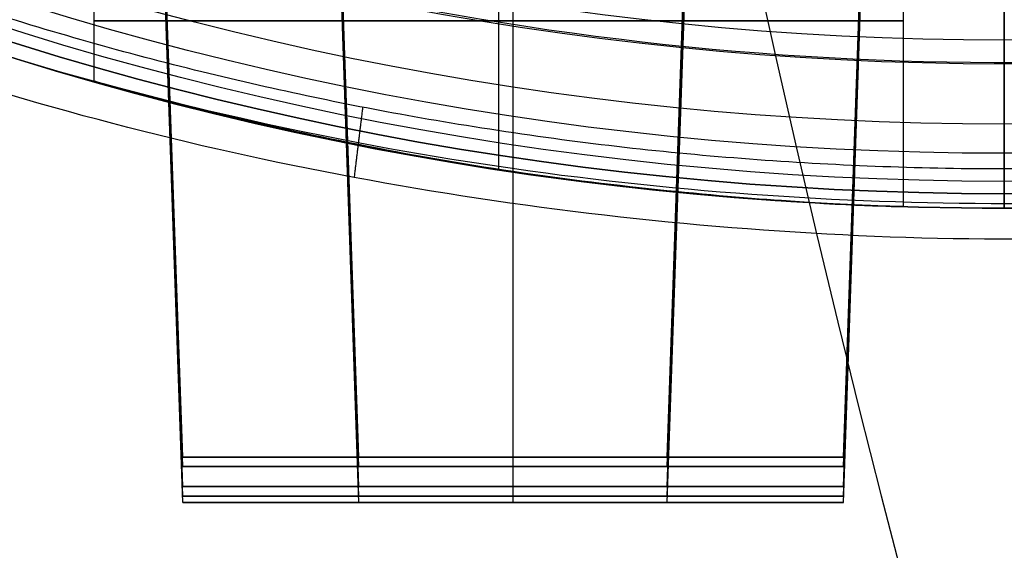
# Model space of a CAD drawing. Units: millimetres. Extents: x -62 to 144, y -260 to 118.
# Drawn here: x -51 to -48, y -13 to -11 of the extents above; entities that cross this region are included whole.
import ezdxf

# ---------------------------------------------------------------- set-up
doc = ezdxf.new("R2010")
doc.units = ezdxf.units.MM
doc.layers.add('Livello 01', color=7, linetype='Continuous', true_color=0x000000)

# ---------------------------------------------------------------- blocks, each defined once
blk = doc.blocks.new('10FC02760YY')
at = {"layer": 'Livello 01', "color": 9, "true_color": 0xb0c4de}
blk.add_line((48, 10.5, -14.0003), (48, 11.3642, 13.6558), dxfattribs=at)
at = {"layer": 'Livello 01', "color": 9, "true_color": 0xb0c4de, "extrusion": (-0.000108861, -0.000139797, 1)}
blk.add_arc((47.9985, -0.0019, -14.0071), 10.5, 52.09187, 307.90832, dxfattribs=at)
at = {"layer": 'Livello 01', "color": 9, "true_color": 0xb0c4de}
blk.add_arc((48, 0, 1.8609), 10.9957, 48.9864, 158.11397, dxfattribs=at)
for points, knots in [([(36.2, 0, 18), (36.1997, 0.5835, 17.9998), (36.2845, 1.7461, 17.9427), (36.6629, 3.4209, 17.6983), (37.1909, 4.7595, 17.3739), (37.7356, 5.7825, 17.0524), (38.3793, 6.7959, 16.6821), (39.2357, 7.8633, 16.2095), (40.4427, 8.9971, 15.6064), (41.6088, 9.8097, 15.0988), (42.591, 10.342, 14.7346), (43.3254, 10.6797, 14.4915), (44.2058, 11.0107, 14.2411), (45.3342, 11.3378, 13.9826), (46.7732, 11.5887, 13.7737), (48.4938, 11.6386, 13.7311), (50.2764, 11.4304, 13.9068), (51.6296, 11.0744, 14.1933), (52.7004, 10.6697, 14.499), (53.5143, 10.2882, 14.7725), (54.2218, 9.8933, 15.0402), (55.1519, 9.2874, 15.4268), (55.7985, 8.7572, 15.7324), (56.211, 8.3656, 15.9379)], [28.424171, 28.424171, 28.424171, 28.424171, 30.200156, 31.976636, 33.753116, 34.641356, 35.529596, 37.306075, 39.082555, 40.859035, 41.747275, 42.635515, 43.523755, 44.411995, 46.188474, 47.964954, 49.741434, 51.517914, 52.406154, 53.294394, 54.182633, 55.070873, 56.847353, 56.847353, 56.847353, 56.847353]), ([(56.0302, 8.3361, 15.7935), (54.4745, 9.793, 15.0307), (52.4741, 10.8455, 14.2196), (49.0909, 11.4916, 13.7052), (47.89, 11.5417, 13.6621), (45.5528, 11.2897, 13.8668), (44.4227, 10.9912, 14.1091), (41.3049, 9.6734, 15.0577), (39.5696, 8.2442, 15.9599), (37.705, 5.5002, 17.0116), (37.2096, 4.4843, 17.3143), (36.5322, 2.3114, 17.7353), (36.3536, 1.1559, 17.8512), (36.3537, -1.1569, 17.8511), (36.5323, -2.3124, 17.7352), (37.2103, -4.4862, 17.3138), (37.7058, -5.5014, 17.0112), (39.5696, -8.2439, 15.96), (41.3069, -9.6742, 15.0571), (44.4217, -10.9907, 14.1095), (45.5533, -11.2898, 13.8667), (47.8902, -11.5417, 13.6621), (49.0912, -11.4916, 13.7052), (52.4736, -10.8456, 14.2195), (54.4753, -9.7922, 15.0311), (56.0302, -8.3361, 15.7935)], [0.1568, 0.1568, 0.1568, 0.1568, 7.153826, 7.153826, 10.730739, 10.730739, 14.307653, 14.307653, 21.461479, 21.461479, 25.038392, 25.038392, 28.615305, 28.615305, 32.192218, 32.192218, 35.769131, 35.769131, 42.922958, 42.922958, 46.499871, 46.499871, 50.076784, 50.076784, 57.073717, 57.073717, 57.073717, 57.073717]), ([(55.8469, -8.3061, 15.6483), (55.5736, -8.5586, 15.5166), (55.0401, -9.0024, 15.2733), (54.4326, -9.4267, 15.0193), (53.9954, -9.7002, 14.8466), (53.6916, -9.8768, 14.7314), (53.469, -9.9982, 14.6503), (53.2901, -10.0909, 14.5877), (53.2069, -10.1336, 14.559), (52.966, -10.2515, 14.479), (52.7007, -10.3735, 14.395), (52.213, -10.582, 14.249), (51.538, -10.8238, 14.073), (50.8819, -11.0076, 13.9335), (50.3621, -11.124, 13.8434), (50.0085, -11.1921, 13.7905), (49.5547, -11.263, 13.7356), (48.9831, -11.3288, 13.6842), (48.2541, -11.3721, 13.65), (47.3964, -11.3598, 13.6589), (46.5152, -11.2789, 13.7222), (45.76, -11.1558, 13.8201), (44.9406, -10.9659, 13.9667), (44.2569, -10.7529, 14.1248), (43.7654, -10.5677, 14.2577), (43.4949, -10.4573, 14.3359), (43.2609, -10.3554, 14.4071), (43.1448, -10.3024, 14.4439), (42.9406, -10.2069, 14.5099), (42.5868, -10.0314, 14.6295), (42.0258, -9.7218, 14.8334), (41.423, -9.3312, 15.074), (40.9126, -8.9527, 15.2932), (40.54, -8.6534, 15.4612), (40.0939, -8.2574, 15.6719), (39.6111, -7.7819, 15.9088), (39.2097, -7.3318, 16.117), (38.8927, -6.937, 16.2887), (38.6918, -6.6703, 16.4002), (38.551, -6.4721, 16.4796), (38.4693, -6.3532, 16.5258), (38.4214, -6.2819, 16.5529), (38.4014, -6.2521, 16.5641), (38.3293, -6.1426, 16.6047), (38.2533, -6.0241, 16.6477), (38.116, -5.8035, 16.7258), (37.8642, -5.3709, 16.8707), (37.5473, -4.7472, 17.0576), (37.2903, -4.1364, 17.2134), (37.1136, -3.6458, 17.3219), (37.0033, -3.3074, 17.39), (36.8805, -2.8791, 17.4661), (36.7483, -2.3362, 17.5485), (36.5681, -1.3672, 17.6619), (36.4702, -0.0005, 17.7256), (36.568, 1.3669, 17.6619), (36.7481, 2.3356, 17.5486), (36.8803, 2.8782, 17.4663), (37.0029, 3.3061, 17.3903), (37.1133, 3.645, 17.3221), (37.29, 4.1357, 17.2135), (37.547, 4.7467, 17.0577), (37.8639, 5.3704, 16.8709), (38.1157, 5.803, 16.726), (38.2529, 6.0235, 16.6479), (38.3288, 6.142, 16.605), (38.4009, 6.2515, 16.5644), (38.421, 6.2814, 16.5531), (38.469, 6.3527, 16.526), (38.5508, 6.4718, 16.4797), (38.6916, 6.6701, 16.4003), (38.8927, 6.937, 16.2887), (39.2097, 7.3318, 16.117), (39.611, 7.7819, 15.9088), (40.0937, 8.2572, 15.672), (40.5395, 8.6529, 15.4614), (40.9122, 8.9525, 15.2933), (41.4227, 9.331, 15.0741), (42.0256, 9.7217, 14.8334), (42.5868, 10.0314, 14.6295), (42.9406, 10.2069, 14.5098), (43.1448, 10.3024, 14.4438), (43.2609, 10.3554, 14.4071), (43.4951, 10.4574, 14.3358), (43.7657, 10.5679, 14.2577), (44.2574, 10.7531, 14.1247), (44.9411, 10.9661, 13.9666), (45.7604, 11.1558, 13.82), (46.5146, 11.2788, 13.7223), (47.3968, 11.3599, 13.6589), (48.2546, 11.3721, 13.65), (48.9835, 11.3288, 13.6842), (49.555, 11.263, 13.7356), (50.0084, 11.1922, 13.7905), (50.3624, 11.124, 13.8434), (50.8824, 11.0075, 13.9336), (51.5387, 10.8235, 14.0732), (52.2135, 10.5818, 14.2491), (52.7009, 10.3734, 14.395), (52.9661, 10.2514, 14.479), (53.2068, 10.1336, 14.5589), (53.29, 10.0909, 14.5877), (53.4689, 9.9982, 14.6503), (53.6914, 9.8769, 14.7313), (53.9953, 9.7003, 14.8465), (54.4325, 9.4267, 15.0192), (55.04, 9.0025, 15.2732), (55.5736, 8.5587, 15.5166), (55.8468, 8.3061, 15.6483)], [-54.829859, -54.829859, -54.829859, -54.829859, -53.973143, -53.116426, -52.688068, -52.259709, -51.831351, -51.617172, -51.402993, -51.188814, -50.974635, -50.546276, -49.68956, -48.832843, -48.404485, -47.976127, -47.547768, -47.11941, -46.262694, -45.405977, -44.54926, -43.692544, -42.835827, -41.979111, -41.550753, -41.336573, -41.122394, -40.908215, -40.694036, -40.265678, -39.408961, -38.552245, -38.123886, -37.695528, -37.26717, -36.838812, -35.982095, -35.553737, -35.125378, -34.69702, -34.482841, -34.375751, -34.268662, -34.161572, -34.054483, -33.840304, -33.411945, -32.555229, -31.698512, -31.270154, -30.841796, -30.413437, -29.985079, -29.128363, -27.41493, -25.701496, -24.84478, -24.416422, -23.988063, -23.559705, -23.131347, -22.27463, -21.417914, -20.989555, -20.775376, -20.668287, -20.561197, -20.454108, -20.347018, -20.132839, -19.704481, -19.276122, -18.847764, -17.991048, -17.562689, -17.134331, -16.705973, -16.277614, -15.420898, -14.564181, -14.135823, -13.921644, -13.707465, -13.493286, -13.279106, -12.850748, -11.994032, -11.137315, -10.280599, -9.423882, -8.567165, -7.710449, -7.282091, -6.853732, -6.425374, -5.997016, -5.140299, -4.283583, -3.855224, -3.641045, -3.426866, -3.212687, -2.998508, -2.57015, -2.141791, -1.713433, -0.856717, 0, 0, 0, 0])]:
    blk.add_open_spline(points, degree=3, knots=knots, dxfattribs=at)
blk.add_open_spline([(50.2205, 11.1507, 13.8228), (50.2352, 11.2723, 13.8788), (50.25, 11.3939, 13.9348)], degree=2, dxfattribs=at)
blk = doc.blocks.new('10FL03760YY_02')
at = {"layer": 'Livello 01'}
for p, q in [((0, -11.5, 36), (0, -9.2655, 36)), ((0, -10.9188, 20.5), (0, -10.4073, 20.5)), ((0, -10.9188, 20.5), (0, -11.5, 36))]:
    blk.add_line(p, q, dxfattribs=at)
at = {"layer": 'Livello 01', "extrusion": (0, 0, -1)}
blk.add_circle((0, 0, -36), 11.5, dxfattribs=at)
at = {"layer": 'Livello 01'}
for centre, radius in [((0, 0, 19.5), 11.4073), ((0, 0, 28.25), 11.2094), ((0, 0, 20.5), 10.9188)]:
    blk.add_circle(centre, radius, dxfattribs=at)
at = {"layer": 'Livello 01', "extrusion": (-1, 0, 0)}
for start, end in [(270, 0), (0, 90)]:
    blk.add_arc((10.4073, 19.5), 1, start, end, dxfattribs=at)
blk = doc.blocks.new('Blocco 01')
at = {"layer": 'Livello 01'}
for p, q in [((11.5, 175, -246.9), (10.7, 175, -246.9)), ((10.8, 175, -61.0258), (11.45, 175, -59.9)), ((11, 175, -61.9483), (11, 175, -62.4483)), ((11.5, 175, -59.9), (11.45, 175, -59.9)), ((11.5, 175, -246.9), (11.5, 175, -59.9)), ((10.6945, 174.65, -102.7), (11.4947, 174.65, -102.7)), ((10.6945, 174.65, -108.3), (11.4947, 174.65, -108.3)), ((10.6945, 174.65, -113.9), (11.4947, 174.65, -113.9)), ((10.6945, 174.65, -119.5), (11.4947, 174.65, -119.5)), ((10.6945, 174.65, -125.1), (11.4947, 174.65, -125.1)), ((10.6945, 174.65, -74.7), (11.4947, 174.65, -74.7)), ((10.6945, 174.65, -80.3), (11.4947, 174.65, -80.3)), ((10.6945, 174.65, -85.9), (11.4947, 174.65, -85.9)), ((10.6945, 174.65, -91.5), (11.4947, 174.65, -91.5)), ((10.6945, 174.65, -97.1), (11.4947, 174.65, -97.1)), ((12.3615, 174.443, -74.8), (7.6514, 174.6075, -74.8)), ((12.3615, 174.443, -125.2), (7.6514, 174.6075, -125.2)), ((12.394, 174.443, -80.4), (7.6813, 174.6076, -80.4)), ((12.394, 174.443, -119.6), (7.6813, 174.6076, -119.6)), ((12.4632, 174.443, -86), (7.7469, 174.6077, -86)), ((12.4632, 174.443, -114), (7.7469, 174.6077, -114)), ((12.4973, 174.443, -91.6), (7.7781, 174.6078, -91.6)), ((12.4973, 174.443, -108.4), (7.7782, 174.6078, -108.4)), ((12.519, 174.443, -97.2), (7.7977, 174.6079, -97.2)), ((12.519, 174.443, -102.8), (7.7977, 174.6079, -102.8)), ((12.3615, 173.833, -74.8), (12.3615, 174.443, -74.8)), ((12.3615, 174.443, -125.2), (12.3615, 173.833, -125.2)), ((12.394, 173.833, -80.4), (12.394, 174.443, -80.4)), ((12.394, 174.443, -119.6), (12.394, 173.833, -119.6)), ((12.4632, 173.833, -86), (12.4632, 174.443, -86)), ((12.4632, 174.443, -114), (12.4632, 173.833, -114)), ((12.4973, 173.833, -91.6), (12.4973, 174.443, -91.6)), ((12.4973, 174.443, -108.4), (12.4973, 173.833, -108.4)), ((12.519, 173.833, -97.2), (12.519, 174.443, -97.2)), ((12.519, 174.443, -102.8), (12.519, 173.833, -102.8)), ((12.3615, 173.833, -74.8), (6.444, 174.0397, -74.8)), ((12.3615, 173.833, -125.2), (6.4466, 174.0396, -125.2)), ((12.394, 173.833, -80.4), (6.4763, 174.0397, -80.4)), ((12.394, 173.833, -119.6), (6.4767, 174.0397, -119.6)), ((12.4632, 173.833, -86), (6.5424, 174.0398, -86)), ((12.4632, 173.833, -114), (6.5437, 174.0397, -114)), ((12.4973, 173.833, -91.6), (6.5751, 174.0398, -91.6)), ((12.4973, 173.833, -108.4), (6.5767, 174.0398, -108.4)), ((12.519, 173.833, -97.2), (6.5946, 174.0399, -97.2)), ((12.519, 173.833, -102.8), (6.5953, 174.0399, -102.8)), ((12.3615, 173.3, -125.733), (6.4153, 173.3, -125.9407)), ((12.3615, 173.3, -74.267), (6.4155, 173.3, -74.0593)), ((12.3615, 173.3, -75.333), (6.4306, 173.3, -75.5401)), ((12.3615, 173.3, -124.667), (6.4309, 173.3, -124.4599)), ((12.394, 173.3, -79.867), (6.446, 173.3, -79.6593)), ((12.394, 173.3, -120.133), (6.447, 173.3, -120.3407)), ((12.394, 173.3, -80.933), (6.4699, 173.3, -81.1399)), ((12.394, 173.3, -119.067), (6.4699, 173.3, -118.8601)), ((12.4632, 173.3, -114.533), (6.5187, 173.3, -114.7406)), ((12.4632, 173.3, -85.467), (6.5191, 173.3, -85.2594)), ((12.4632, 173.3, -86.533), (6.5348, 173.3, -86.74)), ((12.4632, 173.3, -113.467), (6.5352, 173.3, -113.26)), ((12.4973, 173.3, -91.067), (6.5572, 173.3, -90.8596)), ((12.4973, 173.3, -108.933), (6.5582, 173.3, -109.1404)), ((12.4973, 173.3, -92.133), (6.5672, 173.3, -92.3401)), ((12.4973, 173.3, -107.867), (6.5674, 173.3, -107.6599)), ((12.519, 173.3, -96.667), (6.5825, 173.3, -96.4597)), ((12.519, 173.3, -103.333), (6.5836, 173.3, -103.5403)), ((12.519, 173.3, -102.267), (6.5858, 173.3, -102.0598)), ((12.519, 173.3, -97.733), (6.5867, 173.3, -97.9402)), ((12.3615, 173.3, -73.657), (7.6094, 173.3, -73.491)), ((12.3615, 173.3, -126.343), (7.6094, 173.3, -126.509)), ((12.3615, 173.3, -75.943), (7.6325, 173.3, -76.1082)), ((12.3615, 173.3, -124.057), (7.6325, 173.3, -123.8918)), ((12.394, 173.3, -79.257), (7.6458, 173.3, -79.0912)), ((12.394, 173.3, -120.743), (7.6458, 173.3, -120.9088)), ((12.394, 173.3, -81.543), (7.6785, 173.3, -81.7077)), ((12.394, 173.3, -118.457), (7.6785, 173.3, -118.2923)), ((12.4632, 173.3, -84.857), (7.7173, 173.3, -84.6913)), ((12.4632, 173.3, -115.143), (7.7173, 173.3, -115.3087)), ((12.4632, 173.3, -87.143), (7.7391, 173.3, -87.308)), ((12.4632, 173.3, -112.857), (7.7391, 173.3, -112.692)), ((12.4973, 173.3, -90.457), (7.7566, 173.3, -90.2914)), ((12.4973, 173.3, -109.543), (7.7566, 173.3, -109.7086)), ((12.4973, 173.3, -92.743), (7.7703, 173.3, -92.9081)), ((12.4973, 173.3, -107.257), (7.7703, 173.3, -107.0919)), ((12.519, 173.3, -96.057), (7.7821, 173.3, -95.8916)), ((12.519, 173.3, -103.943), (7.7821, 173.3, -104.1084)), ((12.519, 173.3, -101.657), (7.7873, 173.3, -101.4918)), ((12.519, 173.3, -98.343), (7.7874, 173.3, -98.5082)), ((12.3615, 173.3, -73.657), (12.3615, 173.3, -74.267)), ((12.3615, 173.3, -75.333), (12.3615, 173.3, -75.943)), ((12.3615, 173.3, -126.343), (12.3615, 173.3, -125.733)), ((12.3615, 173.3, -124.667), (12.3615, 173.3, -124.057)), ((12.394, 173.3, -79.257), (12.394, 173.3, -79.867)), ((12.394, 173.3, -80.933), (12.394, 173.3, -81.543)), ((12.394, 173.3, -120.743), (12.394, 173.3, -120.133)), ((12.394, 173.3, -119.067), (12.394, 173.3, -118.457)), ((12.4632, 173.3, -84.857), (12.4632, 173.3, -85.467)), ((12.4632, 173.3, -86.533), (12.4632, 173.3, -87.143)), ((12.4632, 173.3, -115.143), (12.4632, 173.3, -114.533)), ((12.4632, 173.3, -113.467), (12.4632, 173.3, -112.857)), ((12.4973, 173.3, -90.457), (12.4973, 173.3, -91.067)), ((12.4973, 173.3, -92.133), (12.4973, 173.3, -92.743)), ((12.4973, 173.3, -109.543), (12.4973, 173.3, -108.933)), ((12.4973, 173.3, -107.867), (12.4973, 173.3, -107.257)), ((12.519, 173.3, -96.057), (12.519, 173.3, -96.667)), ((12.519, 173.3, -97.733), (12.519, 173.3, -98.343)), ((12.519, 173.3, -103.943), (12.519, 173.3, -103.333)), ((12.519, 173.3, -102.267), (12.519, 173.3, -101.657)), ((10.5557, 173.25, -104.1), (11.3661, 173.25, -104.1)), ((10.5557, 173.25, -109.7), (11.3661, 173.25, -109.7)), ((10.5557, 173.25, -115.3), (11.3661, 173.25, -115.3)), ((10.5557, 173.25, -120.9), (11.3661, 173.25, -120.9)), ((10.5557, 173.25, -126.5), (11.3661, 173.25, -126.5)), ((10.5557, 173.25, -76.1), (11.3661, 173.25, -76.1)), ((10.5557, 173.25, -81.7), (11.3661, 173.25, -81.7)), ((10.5557, 173.25, -87.3), (11.3661, 173.25, -87.3)), ((10.5557, 173.25, -92.9), (11.3661, 173.25, -92.9)), ((10.5557, 173.25, -98.5), (11.3661, 173.25, -98.5)), ((10.5659, 173.25, -101.3), (11.3661, 173.25, -101.3)), ((10.5659, 173.25, -106.9), (11.3661, 173.25, -106.9)), ((10.5659, 173.25, -112.5), (11.3661, 173.25, -112.5)), ((10.5659, 173.25, -118.1), (11.3661, 173.25, -118.1)), ((10.5659, 173.25, -123.7), (11.3661, 173.25, -123.7)), ((10.5659, 173.25, -73.3), (11.3661, 173.25, -73.3)), ((10.5659, 173.25, -78.9), (11.3661, 173.25, -78.9)), ((10.5659, 173.25, -84.5), (11.3661, 173.25, -84.5)), ((10.5659, 173.25, -90.1), (11.3661, 173.25, -90.1)), ((10.5659, 173.25, -95.7), (11.3661, 173.25, -95.7)), ((12.3615, 172.767, -74.8), (6.391, 172.5585, -74.8)), ((12.3615, 172.767, -125.2), (6.3915, 172.5585, -125.2)), ((12.394, 172.767, -80.4), (6.4261, 172.5586, -80.4)), ((12.394, 172.767, -119.6), (6.4344, 172.5589, -119.6)), ((12.4632, 172.767, -86), (6.5019, 172.5588, -86)), ((12.4632, 172.767, -114), (6.5076, 172.559, -114)), ((12.4973, 172.767, -91.6), (6.5407, 172.559, -91.6)), ((12.4973, 172.767, -108.4), (6.5459, 172.5592, -108.4)), ((12.519, 172.767, -102.8), (6.5741, 172.5594, -102.8)), ((12.519, 172.767, -97.2), (6.5745, 172.5594, -97.2)), ((12.3615, 172.157, -74.8), (12.3615, 172.767, -74.8)), ((12.3615, 172.767, -125.2), (12.3615, 172.157, -125.2)), ((12.394, 172.157, -80.4), (12.394, 172.767, -80.4)), ((12.394, 172.767, -119.6), (12.394, 172.157, -119.6)), ((12.4632, 172.157, -86), (12.4632, 172.767, -86)), ((12.4632, 172.767, -114), (12.4632, 172.157, -114)), ((12.4973, 172.157, -91.6), (12.4973, 172.767, -91.6)), ((12.4973, 172.767, -108.4), (12.4973, 172.157, -108.4)), ((12.519, 172.157, -97.2), (12.519, 172.767, -97.2)), ((12.519, 172.767, -102.8), (12.519, 172.157, -102.8)), ((12.3615, 172.157, -74.8), (7.5757, 171.9899, -74.8)), ((12.3615, 172.157, -125.2), (7.5757, 171.9899, -125.2)), ((12.394, 172.157, -80.4), (7.6153, 171.9901, -80.4)), ((12.394, 172.157, -119.6), (7.6154, 171.9901, -119.6)), ((12.4632, 172.157, -86), (7.6919, 171.9904, -86)), ((12.4632, 172.157, -114), (7.692, 171.9904, -114)), ((12.4973, 172.157, -91.6), (7.7319, 171.9906, -91.6)), ((12.4973, 172.157, -108.4), (7.732, 171.9906, -108.4)), ((12.519, 172.157, -97.2), (7.7577, 171.9907, -97.2)), ((12.519, 172.157, -102.8), (7.7578, 171.9907, -102.8)), ((10.2263, 171.85, -80.3), (11.0602, 171.85, -80.3)), ((10.2263, 171.85, -85.9), (11.0602, 171.85, -85.9)), ((10.2263, 171.85, -91.5), (11.0602, 171.85, -91.5)), ((10.2263, 171.85, -97.1), (11.0602, 171.85, -97.1)), ((10.2265, 171.85, -102.7), (11.0602, 171.85, -102.7)), ((10.2265, 171.85, -108.3), (11.0602, 171.85, -108.3)), ((10.2265, 171.85, -113.9), (11.0602, 171.85, -113.9)), ((10.2265, 171.85, -119.5), (11.0602, 171.85, -119.5)), ((10.2265, 171.85, -125.1), (11.0602, 171.85, -125.1)), ((10.2265, 171.85, -74.7), (11.0602, 171.85, -74.7))]:
    blk.add_line(p, q, dxfattribs=at)
for centre in [(0, 175, -59.9), (0, 175, -153.4)]:
    blk.add_circle(centre, 11.5, dxfattribs=at)
at = {"layer": 'Livello 01', "extrusion": (0, 0, -1)}
for centre in [(0, 175, 61.9483), (0, 175, 62.4483), (0, 175, 62.1983)]:
    blk.add_circle(centre, 11, dxfattribs=at)
at = {"layer": 'Livello 01', "extrusion": (1, 0, 0)}
for centre, radius in [((173.25, -102.7, 10.8516), 1.4), ((173.25, -108.3, 10.8516), 1.4), ((173.25, -113.9, 10.8516), 1.4), ((173.25, -119.5, 10.8516), 1.4), ((173.25, -125.1, 10.8516), 1.4), ((173.25, -74.7, 10.8516), 1.4), ((173.25, -80.3, 10.8516), 1.4), ((173.25, -85.9, 10.8516), 1.4), ((173.25, -91.5, 10.8516), 1.4), ((173.25, -97.1, 10.8516), 1.4), ((173.3, -74.8, 12.3615), 1.143), ((173.3, -80.4, 12.394), 1.143), ((173.3, -86, 12.4632), 1.143), ((173.3, -91.6, 12.4973), 1.143), ((173.3, -97.2, 12.519), 1.143)]:
    blk.add_circle(centre, radius, dxfattribs=at)
at = {"layer": 'Livello 01', "extrusion": (-1, 0, 0)}
for centre in [(-173.3, -74.8, -12.3615), (-173.3, -80.4, -12.394), (-173.3, -86, -12.4632), (-173.3, -91.6, -12.4973), (-173.3, -97.2, -12.519)]:
    blk.add_circle(centre, 0.533, dxfattribs=at)
at = {"layer": 'Livello 01'}
blk.add_arc((0, 175, -246.9), 11.5, 185.36374, 90, dxfattribs=at)
at = {"layer": 'Livello 01', "extrusion": (0, 0, -1)}
for start, end in [(0, 180), (180, 0)]:
    blk.add_arc((0, 175, 59.9), 11.45, start, end, dxfattribs=at)
at = {"layer": 'Livello 01', "extrusion": (0, 1, 0)}
for centre, start, end in [((-9.5, -62.4483, 175), 180, 216.8699), ((-9.5, -61.9483, 175), 150.0736, 180)]:
    blk.add_arc(centre, 1.5, start, end, dxfattribs=at)
at = {"layer": 'Livello 01', "extrusion": (-1, 0, 0)}
for centre, radius, start, end in [((-173.3, -125.2, -12.3615), 1.143, 90, 270), ((-173.3, -119.6, -12.394), 1.143, 90, 270), ((-173.3, -114, -12.4632), 1.143, 90, 270), ((-173.3, -108.4, -12.4973), 1.143, 90, 270), ((-173.3, -102.8, -12.519), 1.143, 90, 270), ((-173.3, -125.2, -12.3615), 0.533, 180, 90), ((-173.3, -125.2, -12.3615), 0.533, 90, 180), ((-173.3, -119.6, -12.394), 0.533, 90, 0), ((-173.3, -114, -12.4632), 0.533, 180, 90), ((-173.3, -114, -12.4632), 0.533, 90, 180), ((-173.3, -108.4, -12.4973), 0.533, 180, 90), ((-173.3, -108.4, -12.4973), 0.533, 90, 180), ((-173.3, -102.8, -12.519), 0.533, 90, 360), ((-173.3, -125.2, -12.3615), 1.143, 270, 90), ((-173.3, -119.6, -12.394), 1.143, 270, 90), ((-173.3, -119.6, -12.394), 0.533, 0, 90), ((-173.3, -114, -12.4632), 1.143, 270, 90), ((-173.3, -108.4, -12.4973), 1.143, 270, 90), ((-173.3, -102.8, -12.519), 1.143, 270, 90), ((-173.3, -102.8, -12.519), 0.533, 360, 90)]:
    blk.add_arc(centre, radius, start, end, dxfattribs=at)
at = {"layer": 'Livello 01'}
for points in [[(11.3661, 173.25, -126.5), (11.31, 172.8857, -126.5011), (11.1553, 172.1635, -126.2047), (11.0134, 171.6961, -125.1079), (11.1521, 172.1522, -124.0073), (11.3843, 173.227, -123.5514), (11.491, 174.3352, -123.9876), (11.4964, 174.8039, -125.0912), (11.4915, 174.3491, -126.1979), (11.4221, 173.6143, -126.4989), (11.3661, 173.25, -126.5)], [(11.3661, 173.25, -120.9), (11.31, 172.8857, -120.9011), (11.1553, 172.1635, -120.6047), (11.0134, 171.6961, -119.5079), (11.1521, 172.1522, -118.4073), (11.3843, 173.227, -117.9514), (11.491, 174.3352, -118.3876), (11.4964, 174.8039, -119.4912), (11.4915, 174.3491, -120.5979), (11.4221, 173.6143, -120.8989), (11.3661, 173.25, -120.9)], [(11.3661, 173.25, -115.3), (11.31, 172.8857, -115.3011), (11.1553, 172.1635, -115.0047), (11.0134, 171.6961, -113.9079), (11.1521, 172.1522, -112.8073), (11.3843, 173.227, -112.3514), (11.491, 174.3352, -112.7876), (11.4964, 174.8039, -113.8912), (11.4915, 174.3491, -114.9979), (11.4221, 173.6143, -115.2989), (11.3661, 173.25, -115.3)], [(11.3661, 173.25, -109.7), (11.31, 172.8857, -109.7011), (11.1553, 172.1635, -109.4047), (11.0134, 171.6961, -108.3079), (11.1521, 172.1522, -107.2073), (11.3843, 173.227, -106.7514), (11.491, 174.3352, -107.1876), (11.4964, 174.8039, -108.2912), (11.4915, 174.3491, -109.3979), (11.4221, 173.6143, -109.6989), (11.3661, 173.25, -109.7)], [(11.3661, 173.25, -104.1), (11.31, 172.8857, -104.1011), (11.1553, 172.1635, -103.8047), (11.0134, 171.6961, -102.7079), (11.1521, 172.1522, -101.6073), (11.3843, 173.227, -101.1514), (11.491, 174.3352, -101.5876), (11.4964, 174.8039, -102.6912), (11.4915, 174.3491, -103.7979), (11.4221, 173.6143, -104.0989), (11.3661, 173.25, -104.1)], [(11.3661, 173.25, -98.5), (11.31, 172.8857, -98.5011), (11.1553, 172.1635, -98.2047), (11.0134, 171.6961, -97.1079), (11.1521, 172.1522, -96.0073), (11.3843, 173.227, -95.5514), (11.491, 174.3352, -95.9876), (11.4964, 174.8039, -97.0912), (11.4915, 174.3491, -98.1979), (11.4221, 173.6143, -98.4989), (11.3661, 173.25, -98.5)], [(11.3661, 173.25, -92.9), (11.31, 172.8857, -92.9011), (11.1553, 172.1635, -92.6047), (11.0134, 171.6961, -91.5079), (11.1521, 172.1522, -90.4073), (11.3843, 173.227, -89.9514), (11.491, 174.3352, -90.3876), (11.4964, 174.8039, -91.4912), (11.4915, 174.3491, -92.5979), (11.4221, 173.6143, -92.8989), (11.3661, 173.25, -92.9)], [(11.3661, 173.25, -87.3), (11.31, 172.8857, -87.3011), (11.1553, 172.1635, -87.0047), (11.0134, 171.6961, -85.9079), (11.1521, 172.1522, -84.8073), (11.3843, 173.227, -84.3514), (11.491, 174.3352, -84.7876), (11.4964, 174.8039, -85.8912), (11.4915, 174.3491, -86.9979), (11.4221, 173.6143, -87.2989), (11.3661, 173.25, -87.3)], [(11.3661, 173.25, -81.7), (11.31, 172.8857, -81.7011), (11.1553, 172.1635, -81.4047), (11.0134, 171.6961, -80.3079), (11.1521, 172.1522, -79.2073), (11.3843, 173.227, -78.7514), (11.491, 174.3352, -79.1876), (11.4964, 174.8039, -80.2912), (11.4915, 174.3491, -81.3979), (11.4221, 173.6143, -81.6989), (11.3661, 173.25, -81.7)], [(11.3661, 173.25, -76.1), (11.31, 172.8857, -76.1011), (11.1553, 172.1635, -75.8047), (11.0134, 171.6961, -74.7079), (11.1521, 172.1522, -73.6073), (11.3843, 173.227, -73.1514), (11.491, 174.3352, -73.5876), (11.4964, 174.8039, -74.6912), (11.4915, 174.3491, -75.7979), (11.4221, 173.6143, -76.0989), (11.3661, 173.25, -76.1)]]:
    blk.add_open_spline(points, degree=3, dxfattribs=at)
blk = doc.blocks.new('10DO04660YY')
at = {"layer": 'Livello 01'}
for p in [(10.65, 175, -60.607), (11.45, 175, -59.821)]:
    blk.add_line(p, (11.45, 175, -59.861), dxfattribs=at)
at = {"layer": 'Livello 01', "extrusion": (0, 0, -1)}
blk.add_circle((0, 175, 59.841), 11.45, dxfattribs=at)
for centre, radius, start, end in [((0, 175, 59.821), 11.45, 270, 180), ((0, 175, 59.7543), 11.3102, 90, 270), ((0, 175, 59.821), 11.45, 180, 270)]:
    blk.add_arc(centre, radius, start, end, dxfattribs=at)
at = {"layer": 'Livello 01'}
for start, end in [(0, 180), (180, 0)]:
    blk.add_arc((0, 175, -59.861), 11.45, start, end, dxfattribs=at)
at = {"layer": 'Livello 01', "extrusion": (0, 1, 0)}
blk.add_arc((0, -299.4877, 175), 240, 87.298893, 92.701107, dxfattribs=at)
at = {"layer": 'Livello 01', "extrusion": (0, -1, 0)}
blk.add_arc((11.3008, -59.9541, -175), 0.2, 41.7362, 87.2989, dxfattribs=at)
at = {"layer": 'Livello 01'}
blk.add_blockref('Blocco 01', (0, 0), dxfattribs=at)
blk = doc.blocks.new('10BO11760YY')
at = {"layer": 'Livello 01', "color": 9, "true_color": 0xb0c4de, "extrusion": (0, 0, -1)}
for centre, radius in [((0, 0, -10), 50), ((0, 0), 50), ((0, 0, -5), 50), ((0, 0, -6), 49), ((0, 0, -3), 49)]:
    blk.add_circle(centre, radius, dxfattribs=at)
at = {"layer": 'Livello 01', "color": 9, "true_color": 0xb0c4de}
blk.add_circle((0, 0), 49, dxfattribs=at)
blk = doc.blocks.new('3400V110-A0')
at = {"layer": 'Livello 01'}
for name, p, rotation in [('10FL03760YY_02', (-48, 0, 55.5), 359.9999999999999), ('10BO11760YY', (0, 0, -565), 179.9999999999999), ('10FC02760YY', (0, 0, 70), 180), ('10DO04660YY', (-223, 0, 338.4), 270)]:
    blk.add_blockref(name, p, dxfattribs=dict(at, rotation=rotation))
blk = doc.blocks.new('3400V110-00')
at = {"layer": 'Livello 01'}
blk.add_blockref('3400V110-A0', (0, 0), dxfattribs=at)

msp = doc.modelspace()

# ---------------------------------------------------------------- block references
at = {"layer": 'Livello 01'}
msp.add_blockref('3400V110-00', (0, 0), dxfattribs=at)

doc.saveas('drawing.dxf')
